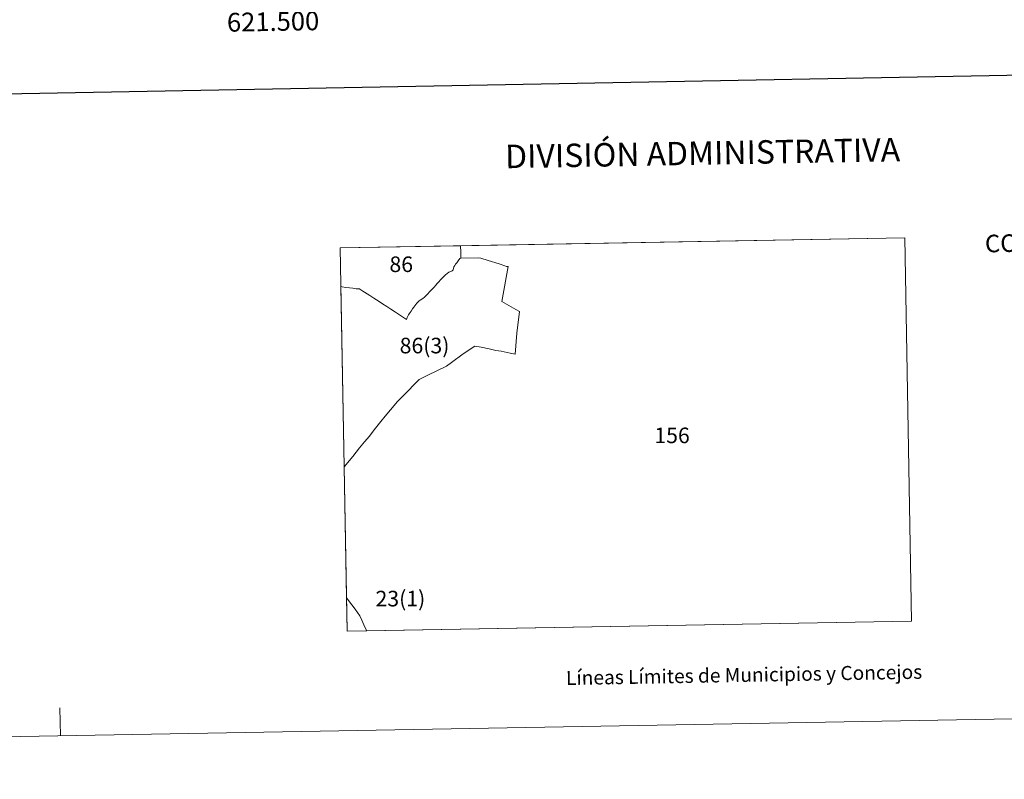
# Model space of a CAD drawing. Units: metres. Extents: x 620044 to 624552, y 4738337 to 4741386.
# Drawn here: x 621375 to 621901, y 4738337 to 4738742 of the extents above; entities that cross this region are included whole.
import ezdxf
from ezdxf.enums import TextEntityAlignment as Align

# ---------------------------------------------------------------- set-up
doc = ezdxf.new("R2010")
doc.units = ezdxf.units.M
doc.header["$MEASUREMENT"] = 0
doc.layers.add('Level 63', color=7, linetype='Continuous', lineweight=0)
doc.styles.add('Arial', font='ARIAL.TTF', dxfattribs={"height": 0.2})

msp = doc.modelspace()

# ---------------------------------------------------------------- linework, layer by layer
at = {"layer": 'Level 63', "linetype": 'Continuous', "lineweight": 0}
for points in [[(620097.31, 4738336.75, -0.24), (620044.48, 4741306.29, -0.24), (624498.75, 4741385.59, -0.24), (624551.58, 4738416.05, -0.24), (620097.31, 4738336.75, -0.24)], [(621546.4, 4738620.11, 0.01), (621847.47, 4738625.47, 0.01), (621851.16, 4738421.03, 0.01), (621549.99, 4738415.67, 0.01), (621546.4, 4738620.11, 0.01)], [(621851.16, 4738421.03, 0.01), (621560.59, 4738415.85, 0.01), (621560.33, 4738416.14, 0.01), (621558.97, 4738419.09, 0.01), (621557.87, 4738421.67, 0.01), (621556.86, 4738423.89, 0.01), (621554.35, 4738427.46, 0.01), (621550.79, 4738432.12, 0.01), (621550.45, 4738432.56, 0.01), (621549.67, 4738433.52, 0.01), (621548.45, 4738503.42, 0.01), (621553.04, 4738508.9, 0.01), (621556.7, 4738513.49, 0.01), (621559.3, 4738516.64, 0.01), (621561.9, 4738519.79, 0.01), (621564.52, 4738523.14, 0.01), (621568.1, 4738527.52, 0.01), (621570.42, 4738530.46, 0.01), (621573.16, 4738533.85, 0.01), (621576.99, 4738538.2, 0.01), (621582.11, 4738543.48, 0.01), (621586.41, 4738547.86, 0.01), (621588.47, 4738549.99, 0.01), (621592.82, 4738552.08, 0.01), (621598.33, 4738554.82, 0.01), (621603.01, 4738557.04, 0.01), (621605.65, 4738559.02, 0.01), (621611.97, 4738563.61, 0.01), (621618.16, 4738567.79, 0.01), (621621.49, 4738567.18, 0.01), (621625.75, 4738566.33, 0.01), (621629.41, 4738565.49, 0.01), (621632.3, 4738565, 0.01), (621637.06, 4738564.05, 0.01), (621639.69, 4738563.52, 0.01), (621640.63, 4738574.65, 0.01), (621642.02, 4738586.27, 0.01), (621640, 4738587.26, 0.01), (621632.51, 4738591.51, 0.01), (621635.98, 4738610.3, 0.01), (621635.07, 4738610.31, 0.01), (621634.17, 4738610.62, 0.01), (621631.07, 4738611.64, 0.01), (621625.28, 4738613.46, 0.01), (621621.44, 4738614.72, 0.01), (621620, 4738614.83, 0.01), (621610.77, 4738614.69, 0.01), (621610.65, 4738616.02, 0.01), (621610.65, 4738618.01, 0.01), (621610.51, 4738621.09, 0.01), (621610.47, 4738621.25, 0.01), (621847.47, 4738625.47, 0.01), (621851.16, 4738421.03, 0.01)], [(621610.51, 4738621.09, 0.01), (621610.65, 4738618.01, 0.01), (621610.65, 4738616.02, 0.01), (621610.77, 4738614.69, 0.01), (621620, 4738614.83, 0.01), (621621.44, 4738614.72, 0.01), (621625.28, 4738613.46, 0.01), (621631.07, 4738611.64, 0.01), (621634.17, 4738610.62, 0.01), (621635.07, 4738610.31, 0.01), (621635.98, 4738610.3, 0.01), (621632.51, 4738591.51, 0.01), (621640, 4738587.26, 0.01), (621642.01, 4738586.28, 0.01), (621640.63, 4738574.65, 0.01), (621639.69, 4738563.52, 0.01), (621637.06, 4738564.05, 0.01), (621632.3, 4738565, 0.01), (621629.41, 4738565.49, 0.01), (621625.75, 4738566.33, 0.01), (621621.49, 4738567.18, 0.01), (621618.16, 4738567.79, 0.01), (621611.97, 4738563.61, 0.01), (621605.65, 4738559.01, 0.01), (621603.01, 4738557.04, 0.01), (621598.33, 4738554.82, 0.01), (621592.82, 4738552.08, 0.01), (621588.47, 4738549.99, 0.01), (621586.41, 4738547.86, 0.01), (621582.11, 4738543.48, 0.01), (621576.99, 4738538.2, 0.01), (621573.16, 4738533.85, 0.01), (621570.42, 4738530.46, 0.01), (621568.1, 4738527.52, 0.01), (621564.52, 4738523.14, 0.01), (621561.9, 4738519.79, 0.01), (621559.3, 4738516.64, 0.01), (621556.7, 4738513.49, 0.01), (621553.04, 4738508.9, 0.01), (621548.45, 4738503.42, 0.01), (621546.4, 4738620.11, 0.01), (621610.47, 4738621.25, 0.01), (621610.51, 4738621.09, 0.01)], [(621621.44, 4738614.72, 0.01), (621625.28, 4738613.46, 0.01), (621631.07, 4738611.64, 0.01), (621634.17, 4738610.62, 0.01), (621635.07, 4738610.31, 0.01), (621635.98, 4738610.3, 0.01), (621632.51, 4738591.51, 0.01), (621640, 4738587.26, 0.01), (621642.02, 4738586.27, 0.01), (621640.63, 4738574.65, 0.01), (621639.69, 4738563.52, 0.01), (621637.06, 4738564.05, 0.01), (621632.3, 4738565, 0.01), (621629.41, 4738565.49, 0.01), (621625.75, 4738566.33, 0.01), (621621.49, 4738567.18, 0.01), (621618.16, 4738567.79, 0.01), (621611.97, 4738563.61, 0.01), (621605.65, 4738559.02, 0.01), (621603.01, 4738557.04, 0.01), (621598.33, 4738554.82, 0.01), (621592.82, 4738552.08, 0.01), (621588.47, 4738549.99, 0.01), (621586.41, 4738547.86, 0.01), (621582.11, 4738543.48, 0.01), (621576.99, 4738538.2, 0.01), (621573.16, 4738533.85, 0.01), (621570.42, 4738530.46, 0.01), (621568.1, 4738527.52, 0.01), (621564.52, 4738523.14, 0.01), (621561.9, 4738519.79, 0.01), (621559.3, 4738516.64, 0.01), (621556.7, 4738513.49, 0.01), (621553.04, 4738508.9, 0.01), (621548.45, 4738503.42, 0.01), (621546.76, 4738599.51, 0.01), (621547.34, 4738599.39, 0.01), (621549.39, 4738599.1, 0.01), (621551.31, 4738598.93, 0.01), (621553.18, 4738598.67, 0.01), (621554.79, 4738598.4, 0.01), (621556.57, 4738598.25, 0.01), (621556.87, 4738598.19, 0.01), (621558.43, 4738597.16, 0.01), (621559.33, 4738596.63, 0.01), (621562.14, 4738594.81, 0.01), (621564.32, 4738593.38, 0.01), (621567.13, 4738591.56, 0.01), (621568.91, 4738590.36, 0.01), (621571.22, 4738588.9, 0.01), (621573.42, 4738587.49, 0.01), (621575.86, 4738585.93, 0.01), (621577.99, 4738584.5, 0.01), (621580.21, 4738583.07, 0.01), (621581.76, 4738581.96, 0.01), (621582.15, 4738583.03, 0.01), (621582.86, 4738584.43, 0.01), (621583.23, 4738585.03, 0.01), (621583.66, 4738585.74, 0.01), (621584.13, 4738586.45, 0.01), (621584.93, 4738587.64, 0.01), (621585.7, 4738588.61, 0.01), (621586.64, 4738590.01, 0.01), (621587.18, 4738590.69, 0.01), (621587.79, 4738591.3, 0.01), (621588.43, 4738591.87, 0.01), (621589.05, 4738592.34, 0.01), (621589.84, 4738592.81, 0.01), (621590.58, 4738593.31, 0.01), (621591.22, 4738593.74, 0.01), (621592.03, 4738594.59, 0.01), (621593.08, 4738595.64, 0.01), (621594.06, 4738596.7, 0.01), (621595.37, 4738598.12, 0.01), (621596.43, 4738599.29, 0.01), (621597.31, 4738600.29, 0.01), (621598.16, 4738601.15, 0.01), (621599.01, 4738602.06, 0.01), (621599.91, 4738603.07, 0.01), (621600.82, 4738604.02, 0.01), (621601.69, 4738604.92, 0.01), (621602.6, 4738605.84, 0.01), (621603.46, 4738606.59, 0.01), (621604.39, 4738607.2, 0.01), (621605.35, 4738607.53, 0.01), (621606.01, 4738607.91, 0.01), (621606.53, 4738608.53, 0.01), (621606.75, 4738609.24, 0.01), (621607.03, 4738610.01, 0.01), (621607.46, 4738610.75, 0.01), (621607.91, 4738611.53, 0.01), (621608.49, 4738612.2, 0.01), (621609.36, 4738613.32, 0.01), (621610.2, 4738614.48, 0.01), (621610.77, 4738614.69, 0.01), (621620, 4738614.83, 0.01), (621621.44, 4738614.72, 0.01)], [(621621.44, 4738614.72, 0.01), (621625.28, 4738613.46, 0.01), (621631.07, 4738611.64, 0.01), (621634.17, 4738610.62, 0.01), (621635.07, 4738610.31, 0.01), (621635.98, 4738610.3, 0.01), (621632.51, 4738591.51, 0.01), (621640, 4738587.26, 0.01), (621642.02, 4738586.27, 0.01), (621640.63, 4738574.65, 0.01), (621639.69, 4738563.52, 0.01), (621637.06, 4738564.05, 0.01), (621632.3, 4738565, 0.01), (621629.41, 4738565.49, 0.01), (621625.75, 4738566.33, 0.01), (621621.49, 4738567.18, 0.01), (621618.16, 4738567.79, 0.01), (621611.97, 4738563.61, 0.01), (621605.65, 4738559.02, 0.01), (621603.01, 4738557.04, 0.01), (621598.33, 4738554.82, 0.01), (621592.82, 4738552.08, 0.01), (621588.47, 4738549.99, 0.01), (621586.41, 4738547.86, 0.01), (621582.11, 4738543.48, 0.01), (621576.99, 4738538.2, 0.01), (621573.16, 4738533.85, 0.01), (621570.42, 4738530.46, 0.01), (621568.1, 4738527.52, 0.01), (621564.52, 4738523.14, 0.01), (621561.9, 4738519.79, 0.01), (621559.3, 4738516.64, 0.01), (621556.7, 4738513.49, 0.01), (621553.04, 4738508.9, 0.01), (621548.45, 4738503.42, 0.01), (621546.76, 4738599.51, 0.01), (621547.34, 4738599.39, 0.01), (621549.39, 4738599.1, 0.01), (621551.31, 4738598.93, 0.01), (621553.18, 4738598.67, 0.01), (621554.79, 4738598.4, 0.01), (621556.57, 4738598.25, 0.01), (621556.87, 4738598.19, 0.01), (621558.43, 4738597.16, 0.01), (621559.33, 4738596.63, 0.01), (621562.14, 4738594.81, 0.01), (621564.32, 4738593.38, 0.01), (621567.13, 4738591.56, 0.01), (621568.91, 4738590.36, 0.01), (621571.22, 4738588.9, 0.01), (621573.42, 4738587.49, 0.01), (621575.86, 4738585.93, 0.01), (621577.99, 4738584.5, 0.01), (621580.21, 4738583.07, 0.01), (621581.76, 4738581.96, 0.01), (621582.15, 4738583.03, 0.01), (621582.86, 4738584.43, 0.01), (621583.23, 4738585.03, 0.01), (621583.66, 4738585.74, 0.01), (621584.13, 4738586.45, 0.01), (621584.93, 4738587.64, 0.01), (621585.7, 4738588.61, 0.01), (621586.64, 4738590.01, 0.01), (621587.18, 4738590.69, 0.01), (621587.79, 4738591.3, 0.01), (621588.43, 4738591.87, 0.01), (621589.05, 4738592.34, 0.01), (621589.84, 4738592.81, 0.01), (621590.58, 4738593.31, 0.01), (621591.22, 4738593.74, 0.01), (621592.03, 4738594.59, 0.01), (621593.08, 4738595.64, 0.01), (621594.06, 4738596.7, 0.01), (621595.37, 4738598.12, 0.01), (621596.43, 4738599.29, 0.01), (621597.31, 4738600.29, 0.01), (621598.16, 4738601.15, 0.01), (621599.01, 4738602.06, 0.01), (621599.91, 4738603.07, 0.01), (621600.82, 4738604.02, 0.01), (621601.69, 4738604.92, 0.01), (621602.6, 4738605.84, 0.01), (621603.46, 4738606.59, 0.01), (621604.39, 4738607.2, 0.01), (621605.35, 4738607.53, 0.01), (621606.01, 4738607.91, 0.01), (621606.53, 4738608.53, 0.01), (621606.75, 4738609.24, 0.01), (621607.03, 4738610.01, 0.01), (621607.46, 4738610.75, 0.01), (621607.91, 4738611.53, 0.01), (621608.49, 4738612.2, 0.01), (621609.36, 4738613.32, 0.01), (621610.2, 4738614.48, 0.01), (621610.77, 4738614.69, 0.01), (621620, 4738614.83, 0.01), (621621.44, 4738614.72, 0.01)], [(621550.45, 4738432.56, 0.01), (621550.79, 4738432.12, 0.01), (621554.35, 4738427.46, 0.01), (621556.86, 4738423.89, 0.01), (621557.87, 4738421.67, 0.01), (621558.97, 4738419.09, 0.01), (621560.33, 4738416.14, 0.01), (621560.59, 4738415.85, 0.01), (621549.99, 4738415.67, 0.01), (621549.67, 4738433.52, 0.01), (621550.45, 4738432.56, 0.01)], [(621550.45, 4738432.56, 0.01), (621550.79, 4738432.12, 0.01), (621554.35, 4738427.46, 0.01), (621556.86, 4738423.89, 0.01), (621557.87, 4738421.67, 0.01), (621558.97, 4738419.09, 0.01), (621560.33, 4738416.14, 0.01), (621560.59, 4738415.85, 0.01), (621549.99, 4738415.67, 0.01), (621549.67, 4738433.52, 0.01), (621550.45, 4738432.56, 0.01)]]:
    msp.add_polyline3d(points, close=True, dxfattribs=at)
at = {"layer": 'Level 63', "linetype": 'Continuous', "lineweight": 30}
msp.add_polyline3d([(620853.59, 4741108.14, -0.24), (620898.59, 4738693.57, -0.24), (624452.94, 4738759.85, -0.24), (624408, 4741171.42, -0.24), (620853.59, 4741108.14, -0.24)], dxfattribs=at)
at = {"layer": 'Level 63', "linetype": 'Continuous', "lineweight": 0}
msp.add_polyline3d([(621397.1, 4738359.89, -0.24), (621396.83, 4738374.89, -0.24)], dxfattribs=at)

# ---------------------------------------------------------------- texts
at = {"layer": 'Level 63', "linetype": 'Continuous', "lineweight": 0, "style": 'Arial'}
msp.add_text('621.500', height=10, rotation=1.0199, dxfattribs=at).set_placement((621510.47, 4738745.86, 0.01), align=Align.TOP_CENTER)
for s, height, p in [('DIVISIÓN ADMINISTRATIVA', 12.4999, (621739.66, 4738670.74, -0.24)), ('Líneas Límites de Municipios y Concejos', 7.4999, (621761.78, 4738392.45, -0.24)), ('Líneas Límites de Municipios y Concejos', 7.4999, (621761.78, 4738392.45, -0.24))]:
    msp.add_text(s, height=height, rotation=1.0204, dxfattribs=at).set_placement(p, align=Align.MIDDLE_CENTER)
msp.add_text('COMUNIDAD FORAL DE NAVARRA', height=9.3598, rotation=1.2854, dxfattribs=at).set_placement((621890.26, 4738622.4, -1.02), align=Align.MIDDLE_LEFT)
for s, p in [('86', (621578.92, 4738611.43, 0.01)), ('86(3)', (621591.35, 4738568.07, 0.01)), ('156', (621723.37, 4738520.18, 0.01)), ('23(1)', (621578.47, 4738433.12, 0.01))]:
    msp.add_text(s, height=8.307, dxfattribs=at).set_placement(p, align=Align.MIDDLE_CENTER)

doc.saveas('drawing.dxf')
